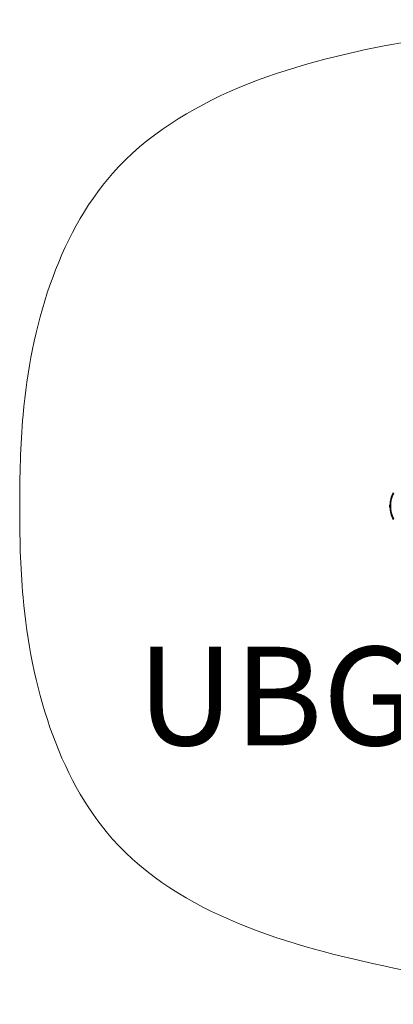
# Model space of a CAD drawing. Units: millimetres. Extents: x -2230 to 2286, y -2020 to 1973.
# Drawn here: x -2230 to -717, y -2020 to 1973 of the extents above; entities that cross this region are included whole.
import ezdxf

# ---------------------------------------------------------------- set-up
doc = ezdxf.new("R2010")
doc.units = ezdxf.units.MM
doc.layers.add('SW_hulplaag', color=6, linetype='Continuous')
doc.layers.add('SW_Toestellen', color=2, linetype='Continuous')
doc.styles.add('SPW_2D_CAD', font='arial.ttf', dxfattribs={"height": 400})

msp = doc.modelspace()

# ---------------------------------------------------------------- linework, layer by layer
at = {"layer": 'SW_Toestellen'}
for p, q in [((-730.2, -4), (-730.2, 4)), ((-727.2, 4), (-730.2, 4)), ((-727.2, -4), (-727.2, 4)), ((-727.2, -4), (-730.2, -4))]:
    msp.add_line(p, q, dxfattribs=at)
for centre, start, end in [((-630.2, 4), 150, 180), ((-630.2, -4), 180, 210)]:
    msp.add_arc(centre, 100, start, end, dxfattribs=at)
at = {"layer": 'SW_Toestellen', "color": 7, "linetype": 'Continuous', "lineweight": 15}
msp.add_open_spline([(-714.4, -1873.5), (-1143.4, -1784.8), (-1951.5, -1545.4), (-2222.2, -590.8), (-2232.3, -0.1), (-2222.1, 590.8), (-1952.5, 1539.8), (-638.4, 1952.3), (650, 1982.7), (1997, 1520.9), (2252.2, 448.6), (2328.2, -855.6), (955.1, -2092.2), (-230.6, -1973.6), (-714.4, -1873.5)], degree=3, knots=[0, 0, 0, 0, 0.0935809, 0.1715469, 0.1992153, 0.2268836, 0.3047591, 0.3983803, 0.5039124, 0.6043606, 0.6782061, 0.7330583, 0.8944679, 1, 1, 1, 1], dxfattribs=at)
at = {"layer": 'SW_Toestellen'}
for points in [[(-727.2, 4), (-727.2, 6.8), (-727, 12.5), (-725.9, 20.9), (-724, 29.2), (-721.5, 37.3), (-718.3, 45.1), (-715.6, 50.1), (-714.2, 52.5)], [(-714.2, -52.5), (-715.6, -50.1), (-718.3, -45.1), (-721.5, -37.3), (-724, -29.2), (-725.9, -20.9), (-727, -12.5), (-727.2, -6.8), (-727.2, -4)]]:
    msp.add_open_spline(points, degree=3, knots=[0, 0, 0, 0, 0.165926, 0.332648, 0.5, 0.667361, 0.834078, 1, 1, 1, 1], dxfattribs=at)

# ---------------------------------------------------------------- texts
at = {"layer": 'SW_hulplaag', "insert": (-30, -822.1), "char_height": 400, "attachment_point": 5, "style": 'SPW_2D_CAD'}
msp.add_mtext('UBG.ROB.855', dxfattribs=at)

doc.saveas('drawing.dxf')
